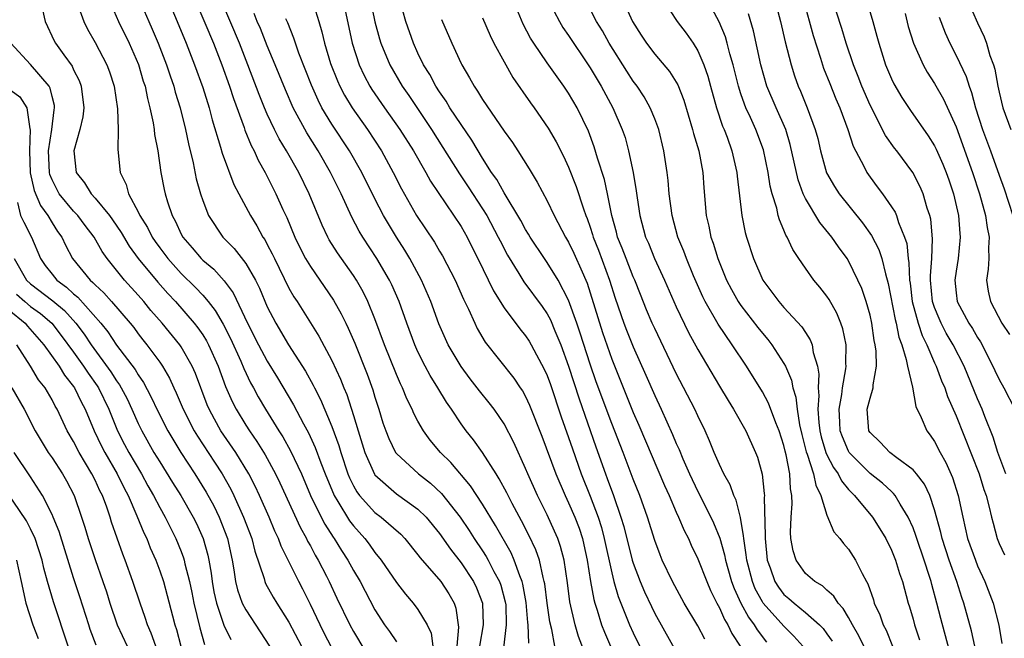
# Model space of a CAD drawing. Units: inches. Extents: x 2544000 to 2547000, y 1536740 to 1539000.
# Drawn here: x 2544672 to 2544763, y 1538084 to 1538141 of the extents above; entities that cross this region are included whole.
import ezdxf

# ---------------------------------------------------------------- set-up
doc = ezdxf.new("R2010")
doc.units = ezdxf.units.IN
doc.header["$MEASUREMENT"] = 0
doc.layers.add('LD25441536_2ft', color=9, linetype='Continuous')

msp = doc.modelspace()

# ---------------------------------------------------------------- linework, layer by layer
at = {"layer": 'LD25441536_2ft'}
for points, elevation in [([(2544704.313, 1538144.313), (2544704.997, 1538140.997), (2544705.416, 1538139.416), (2544705.546, 1538139), (2544706.375, 1538137), (2544707.543, 1538135), (2544708.146, 1538134.146), (2544710.251, 1538131), (2544711.321, 1538129.321), (2544712.856, 1538126.856), (2544713.662, 1538125.662), (2544715, 1538123.616), (2544715.383, 1538123), (2544716.462, 1538121), (2544716.632, 1538120.632), (2544717.318, 1538119.318), (2544718.376, 1538117.624), (2544718.845, 1538116.845), (2544720.542, 1538114.542), (2544721, 1538113.865), (2544721.304, 1538113.304), (2544721.726, 1538112.274), (2544722.275, 1538111), (2544723, 1538109.004), (2544723.971, 1538105.971), (2544725.529, 1538101.529), (2544726.428, 1538099), (2544726.591, 1538098.591), (2544727.159, 1538097), (2544727.859, 1538095), (2544728.125, 1538094.125), (2544728.911, 1538091), (2544729, 1538090.702), (2544729.637, 1538089), (2544730.045, 1538088.045), (2544730.685, 1538086.685), (2544731, 1538086.052), (2544733.825, 1538081)], 8792), ([(2544680.308, 1538143), (2544681.174, 1538141), (2544682.156, 1538139), (2544683.028, 1538137.028), (2544683.478, 1538135.478), (2544683.637, 1538135), (2544683.855, 1538133.855), (2544684.099, 1538133), (2544684.394, 1538131.607), (2544684.481, 1538131), (2544684.528, 1538130.528), (2544684.816, 1538129), (2544685.121, 1538127), (2544685.419, 1538125.419), (2544685.508, 1538125), (2544685.719, 1538124.281), (2544686.146, 1538123), (2544686.456, 1538122.456), (2544687, 1538121.268), (2544687.145, 1538121), (2544688.012, 1538120.012), (2544688.86, 1538119), (2544689, 1538118.863), (2544690.022, 1538118.022), (2544691, 1538116.932), (2544691.83, 1538115.83), (2544693.166, 1538113), (2544694.172, 1538111), (2544695, 1538109.462), (2544695.939, 1538107.939), (2544697.422, 1538105.422), (2544698.356, 1538103.644), (2544698.816, 1538102.816), (2544699.458, 1538101.458), (2544699.972, 1538100.028), (2544700.372, 1538099), (2544701.197, 1538097), (2544701.554, 1538096.446), (2544702.65, 1538094.65), (2544703, 1538094.192), (2544704.07, 1538093), (2544704.468, 1538092.468), (2544705, 1538091.708), (2544705.578, 1538091), (2544707, 1538088.91), (2544707.829, 1538087.829), (2544708.552, 1538087), (2544709, 1538086.411), (2544709.847, 1538085), (2544710.224, 1538084.224), (2544710.371, 1538083)], 8774), ([(2544683.14, 1538143), (2544683.98, 1538141), (2544684.302, 1538140.302), (2544684.871, 1538139), (2544685.64, 1538137), (2544685.97, 1538135.97), (2544686.309, 1538135), (2544686.452, 1538134.452), (2544686.91, 1538133), (2544687.404, 1538131), (2544687.666, 1538129.666), (2544688.111, 1538127.889), (2544688.405, 1538126.405), (2544688.802, 1538125), (2544689, 1538124.397), (2544689.54, 1538123), (2544690.874, 1538121), (2544691.925, 1538119.925), (2544693, 1538118.554), (2544693.891, 1538117), (2544694.262, 1538116.262), (2544695, 1538114.531), (2544695.783, 1538113), (2544696.965, 1538111), (2544698.55, 1538108.55), (2544699.255, 1538107.255), (2544699.371, 1538107), (2544699.927, 1538105.928), (2544701, 1538103.402), (2544701.647, 1538101.646), (2544701.833, 1538101), (2544702.494, 1538099), (2544702.639, 1538098.639), (2544703, 1538097.905), (2544703.324, 1538097.324), (2544703.572, 1538097), (2544705, 1538095.435), (2544705.59, 1538095), (2544707.393, 1538093.393), (2544707.765, 1538093), (2544709, 1538091.492), (2544709.203, 1538091.203), (2544711.116, 1538089), (2544711.864, 1538087.864), (2544712.35, 1538087), (2544712.531, 1538086.531), (2544712.779, 1538084.779), (2544712.612, 1538083)], 8776), ([(2544685.789, 1538143), (2544686.615, 1538141), (2544687.465, 1538139), (2544688.25, 1538137), (2544689, 1538134.887), (2544689.583, 1538133), (2544689.873, 1538131.873), (2544690.663, 1538129.337), (2544690.8, 1538128.8), (2544691.892, 1538125.892), (2544692.352, 1538125), (2544693, 1538123.819), (2544693.428, 1538123), (2544694.032, 1538122.032), (2544694.59, 1538121), (2544694.759, 1538120.76), (2544695, 1538120.312), (2544695.45, 1538119.45), (2544695.653, 1538119), (2544697, 1538116.261), (2544697.46, 1538115.46), (2544697.768, 1538115), (2544699.795, 1538111.795), (2544701, 1538109.55), (2544701.801, 1538107.801), (2544702.112, 1538107), (2544702.377, 1538106.377), (2544703, 1538104.436), (2544703.436, 1538103), (2544704.074, 1538101), (2544704.965, 1538098.965), (2544705, 1538098.919), (2544707, 1538097.141), (2544709, 1538095.742), (2544709.757, 1538095), (2544711, 1538093.464), (2544712.006, 1538092.006), (2544713, 1538090.754), (2544714.169, 1538089), (2544714.437, 1538088.437), (2544714.99, 1538087), (2544715.052, 1538085), (2544714.703, 1538083)], 8778), ([(2544688.294, 1538143), (2544689.996, 1538139), (2544690.784, 1538137), (2544691.488, 1538135), (2544691.85, 1538133.85), (2544692.843, 1538131.157), (2544692.919, 1538130.919), (2544693.501, 1538129.501), (2544693.775, 1538129), (2544694.146, 1538128.146), (2544694.798, 1538127), (2544695.802, 1538125), (2544696.444, 1538123.557), (2544696.801, 1538122.801), (2544697.553, 1538121), (2544698.024, 1538120.024), (2544698.555, 1538119), (2544699, 1538118.255), (2544701.152, 1538115.152), (2544701.874, 1538113.874), (2544702.285, 1538113), (2544702.526, 1538112.526), (2544703.132, 1538111.132), (2544704.278, 1538108.278), (2544704.808, 1538106.808), (2544705, 1538106.13), (2544705.365, 1538105), (2544705.745, 1538103.745), (2544705.998, 1538103), (2544706.281, 1538102.281), (2544706.917, 1538101), (2544707, 1538100.887), (2544709.055, 1538099), (2544710.153, 1538098.154), (2544711.195, 1538097.195), (2544712.91, 1538095), (2544713.745, 1538093.745), (2544714.218, 1538093), (2544715, 1538091.853), (2544715.335, 1538091.335), (2544715.52, 1538091), (2544716.062, 1538089.938), (2544716.577, 1538089), (2544716.687, 1538088.687), (2544717.115, 1538087.115), (2544717.147, 1538086.853), (2544717.201, 1538085), (2544716.767, 1538081.233)], 8780), ([(2544719.284, 1538083.284), (2544719.242, 1538085), (2544719.212, 1538085.212), (2544719.062, 1538087.062), (2544718.753, 1538088.753), (2544718.688, 1538089), (2544718.457, 1538089.543), (2544717.946, 1538091), (2544717.658, 1538091.659), (2544716.211, 1538094.211), (2544715, 1538096.194), (2544713.892, 1538097.892), (2544712.049, 1538100.049), (2544711.092, 1538101), (2544710.136, 1538102.136), (2544709.505, 1538103), (2544709, 1538103.889), (2544708.612, 1538104.611), (2544708.459, 1538105), (2544707.969, 1538105.969), (2544707.576, 1538107), (2544707.379, 1538107.379), (2544707, 1538108.248), (2544705.891, 1538111), (2544705, 1538113.397), (2544704.352, 1538115), (2544703.911, 1538115.911), (2544703.291, 1538117), (2544703, 1538117.441), (2544701.522, 1538119.522), (2544700.752, 1538120.752), (2544700.617, 1538121), (2544700.097, 1538122.097), (2544698.89, 1538125), (2544697.914, 1538127), (2544696.781, 1538129), (2544696.112, 1538130.112), (2544695.664, 1538131), (2544695, 1538132.395), (2544694.734, 1538133), (2544694.24, 1538134.24), (2544693.206, 1538137), (2544692.42, 1538139), (2544690.701, 1538143)], 8782), ([(2544699.179, 1538143), (2544699.787, 1538141), (2544700.064, 1538140.064), (2544700.302, 1538139), (2544700.873, 1538137.127), (2544701.509, 1538135.509), (2544701.744, 1538135), (2544702.173, 1538134.173), (2544702.886, 1538133), (2544704.309, 1538131), (2544705.612, 1538129), (2544706.702, 1538127), (2544707.476, 1538125.476), (2544708.872, 1538123), (2544710.522, 1538120.522), (2544711, 1538119.696), (2544711.267, 1538119.267), (2544712.453, 1538117), (2544713.24, 1538115.24), (2544713.702, 1538114.298), (2544714.271, 1538113), (2544714.507, 1538112.507), (2544715.236, 1538111.236), (2544717.905, 1538107.905), (2544718.497, 1538107), (2544718.707, 1538106.707), (2544719, 1538106.177), (2544719.372, 1538105.372), (2544720.503, 1538102.502), (2544721.802, 1538099), (2544722.671, 1538097), (2544723, 1538096.325), (2544723.571, 1538095), (2544723.961, 1538093.961), (2544724.281, 1538093), (2544724.42, 1538092.42), (2544724.723, 1538091), (2544725.024, 1538089), (2544725.329, 1538087.329), (2544725.426, 1538087), (2544725.654, 1538086.346), (2544726.065, 1538085), (2544726.316, 1538084.315), (2544727.74, 1538081)], 8788), ([(2544735.645, 1538083.645), (2544735, 1538084.897), (2544733.741, 1538087), (2544732.635, 1538089), (2544731.701, 1538091), (2544731.492, 1538091.492), (2544731, 1538092.826), (2544730.327, 1538095), (2544729.609, 1538097), (2544729, 1538098.52), (2544728.057, 1538101), (2544727, 1538103.674), (2544725.567, 1538107.566), (2544725, 1538109.194), (2544724.083, 1538112.083), (2544723.774, 1538113), (2544723, 1538115.143), (2544722.02, 1538117), (2544721, 1538118.649), (2544720.75, 1538119), (2544719.426, 1538121), (2544719.272, 1538121.272), (2544719, 1538121.697), (2544718.546, 1538122.546), (2544717, 1538125.111), (2544716.328, 1538126.328), (2544715.846, 1538127), (2544715, 1538128.326), (2544713.999, 1538129.999), (2544713, 1538131.441), (2544711.973, 1538133), (2544711.612, 1538133.612), (2544711, 1538134.481), (2544710.663, 1538135), (2544710.088, 1538136.088), (2544709.521, 1538137), (2544709, 1538138.079), (2544708.578, 1538139), (2544707.87, 1538141), (2544707.325, 1538143)], 8794), ([(2544744.744, 1538083), (2544743.93, 1538083.931), (2544743, 1538084.851), (2544741.081, 1538087), (2544741, 1538087.119), (2544740.332, 1538088.332), (2544740.066, 1538089), (2544739.548, 1538091), (2544739.504, 1538091.504), (2544739.261, 1538093), (2544739.257, 1538093.257), (2544738.966, 1538094.967), (2544738.563, 1538096.563), (2544738.342, 1538097), (2544738.003, 1538098.003), (2544737.422, 1538099), (2544737, 1538099.885), (2544736.514, 1538101), (2544736.087, 1538102.087), (2544735.683, 1538103), (2544735, 1538104.382), (2544734.719, 1538105), (2544733, 1538108.321), (2544731, 1538112.494), (2544730.77, 1538113), (2544730.242, 1538114.242), (2544729.665, 1538115.665), (2544729.145, 1538117), (2544729, 1538117.316), (2544728.328, 1538119), (2544727.972, 1538119.972), (2544727.551, 1538121), (2544727.45, 1538121.45), (2544727.016, 1538123), (2544726.616, 1538125), (2544726.328, 1538126.328), (2544725.688, 1538128.312), (2544725.383, 1538129.383), (2544724.837, 1538130.837), (2544723.788, 1538133), (2544723, 1538134.345), (2544722.559, 1538135), (2544721, 1538137.174), (2544719.769, 1538139), (2544719.468, 1538139.468), (2544718.771, 1538140.771), (2544717.84, 1538143)], 8800), ([(2544721.103, 1538143), (2544722.136, 1538141), (2544722.466, 1538140.466), (2544723, 1538139.712), (2544724.819, 1538137), (2544725, 1538136.718), (2544726.011, 1538135), (2544727.091, 1538133), (2544727.983, 1538131), (2544728.24, 1538130.24), (2544728.572, 1538129), (2544728.982, 1538126.982), (2544729.28, 1538125.28), (2544729.362, 1538124.638), (2544729.624, 1538123), (2544730.154, 1538121), (2544730.415, 1538120.415), (2544730.976, 1538119), (2544731.907, 1538117), (2544733, 1538114.514), (2544734.145, 1538112.144), (2544735, 1538110.566), (2544737, 1538107.159), (2544737.811, 1538105.811), (2544738.324, 1538105), (2544739.462, 1538103), (2544740.374, 1538101), (2544740.554, 1538100.554), (2544740.988, 1538098.988), (2544741.176, 1538097.177), (2544741.185, 1538097), (2544741.172, 1538096.827), (2544741.255, 1538093.255), (2544741.247, 1538093), (2544741.456, 1538091), (2544741.733, 1538090.267), (2544742.164, 1538089), (2544742.485, 1538088.485), (2544743, 1538087.816), (2544743.446, 1538087.446), (2544743.937, 1538087), (2544745, 1538086.142), (2544746.298, 1538085), (2544746.641, 1538084.641), (2544747, 1538084.157), (2544747.481, 1538083.481)], 8802), ([(2544728.022, 1538143), (2544728.932, 1538141), (2544729.734, 1538139.735), (2544730.226, 1538139), (2544731, 1538137.989), (2544732.37, 1538136.37), (2544733.128, 1538135.128), (2544733.702, 1538133.702), (2544734.517, 1538131), (2544734.606, 1538130.606), (2544735.08, 1538129), (2544735.461, 1538127), (2544735.553, 1538125.553), (2544735.761, 1538123), (2544736.012, 1538122.012), (2544736.209, 1538121), (2544736.427, 1538120.427), (2544736.86, 1538119), (2544737.675, 1538117), (2544738.128, 1538116.128), (2544738.756, 1538115), (2544739, 1538114.644), (2544740.587, 1538112.587), (2544741, 1538112.065), (2544741.497, 1538111.497), (2544741.879, 1538111), (2544743, 1538109.253), (2544743.135, 1538109), (2544743.708, 1538107.707), (2544743.829, 1538107), (2544744.122, 1538106.121), (2544744.226, 1538105), (2544744.448, 1538103.552), (2544744.657, 1538102.658), (2544745.067, 1538101.067), (2544745.156, 1538100.845), (2544745.762, 1538099), (2544745.95, 1538097.95), (2544746.445, 1538097), (2544747, 1538095.175), (2544747.639, 1538093.639), (2544748.203, 1538093), (2544748.536, 1538092.535), (2544749, 1538092.016), (2544749.652, 1538091), (2544750.26, 1538089.74), (2544750.662, 1538089), (2544750.791, 1538088.791), (2544751.312, 1538087.312), (2544751.397, 1538087), (2544751.914, 1538085.913), (2544752.225, 1538085), (2544752.496, 1538084.496), (2544753.099, 1538083)], 8806), ([(2544731.787, 1538143), (2544733.082, 1538141), (2544733.921, 1538139.922), (2544734.56, 1538139), (2544735, 1538138.3), (2544735.561, 1538137), (2544735.929, 1538135.929), (2544736.166, 1538135), (2544736.73, 1538133), (2544737.306, 1538131.306), (2544737.445, 1538131), (2544737.713, 1538130.287), (2544738.168, 1538129), (2544738.621, 1538127), (2544738.648, 1538126.648), (2544739.076, 1538123), (2544739.409, 1538121.409), (2544739.524, 1538121), (2544740.176, 1538119), (2544741.05, 1538117), (2544742.53, 1538115), (2544743, 1538114.466), (2544744.667, 1538112.667), (2544745, 1538112.122), (2544745.45, 1538111.45), (2544745.612, 1538111), (2544745.713, 1538110.287), (2544746.115, 1538109), (2544746.251, 1538108.251), (2544746.183, 1538107), (2544746.255, 1538106.255), (2544746.156, 1538105), (2544746.231, 1538103.769), (2544746.326, 1538103), (2544746.453, 1538102.453), (2544746.897, 1538101), (2544747, 1538100.763), (2544747.604, 1538099.604), (2544748.049, 1538099), (2544748.351, 1538098.351), (2544749, 1538097.566), (2544749.268, 1538097.267), (2544749.558, 1538097), (2544751.217, 1538095), (2544751.915, 1538093.915), (2544752.459, 1538093), (2544753, 1538091.929), (2544753.379, 1538091), (2544753.75, 1538089.75), (2544754.015, 1538089), (2544754.542, 1538087), (2544754.661, 1538086.661), (2544755, 1538085.515), (2544755.137, 1538085), (2544755.593, 1538083.593)], 8808), ([(2544759.346, 1538079), (2544757.572, 1538085.572), (2544757.212, 1538087), (2544756.732, 1538088.732), (2544756.672, 1538089), (2544756.536, 1538089.464), (2544756.033, 1538091), (2544755.346, 1538093), (2544755.272, 1538093.272), (2544755, 1538093.999), (2544754.559, 1538095), (2544753.809, 1538096.191), (2544753.344, 1538097), (2544753.196, 1538097.196), (2544753, 1538097.362), (2544752.153, 1538098.154), (2544751, 1538099.056), (2544749.067, 1538101), (2544749, 1538101.107), (2544748.431, 1538102.431), (2544748.235, 1538103), (2544748.18, 1538103.82), (2544748.127, 1538105), (2544748.382, 1538106.383), (2544748.444, 1538107), (2544748.761, 1538108.761), (2544748.776, 1538109), (2544748.749, 1538109.251), (2544748.769, 1538111), (2544748.473, 1538112.473), (2544748.283, 1538113), (2544747.92, 1538113.92), (2544747.203, 1538115.203), (2544747, 1538115.508), (2544746.347, 1538116.347), (2544745.793, 1538117), (2544745, 1538118.094), (2544744.384, 1538119), (2544743.829, 1538119.829), (2544743.297, 1538121), (2544743.179, 1538121.178), (2544743, 1538121.637), (2544742.584, 1538122.584), (2544742.474, 1538123), (2544742.332, 1538123.668), (2544741.909, 1538125), (2544741.72, 1538125.72), (2544741.526, 1538127), (2544741.095, 1538129.095), (2544740.396, 1538131), (2544739.899, 1538132.101), (2544739.471, 1538133), (2544739.331, 1538133.331), (2544739, 1538134.294), (2544738.765, 1538135), (2544738.28, 1538137), (2544737.983, 1538138.017), (2544737.74, 1538139), (2544737.576, 1538139.576), (2544736.998, 1538140.998), (2544735.914, 1538143)], 8810), ([(2544742.156, 1538143), (2544742.671, 1538141), (2544743.114, 1538139.114), (2544743.662, 1538137), (2544743.979, 1538135.979), (2544744.321, 1538135), (2544744.532, 1538134.532), (2544745.162, 1538133), (2544745.915, 1538131), (2544746.141, 1538130.141), (2544746.396, 1538129), (2544746.962, 1538126.962), (2544747.689, 1538125.689), (2544748.128, 1538125), (2544750.307, 1538122.307), (2544751.15, 1538121.15), (2544751.832, 1538119.832), (2544752.099, 1538119), (2544752.432, 1538117.568), (2544752.697, 1538116.697), (2544753.34, 1538113.34), (2544753.435, 1538113), (2544753.689, 1538111.689), (2544753.946, 1538111), (2544754.373, 1538109.627), (2544754.484, 1538109), (2544754.956, 1538107.044), (2544755.253, 1538105.253), (2544755.759, 1538104.241), (2544756.265, 1538103), (2544756.599, 1538102.599), (2544757, 1538102.026), (2544757.507, 1538101), (2544758.048, 1538100.048), (2544758.667, 1538098.667), (2544759.201, 1538097), (2544759.611, 1538095), (2544760.068, 1538093), (2544760.789, 1538091), (2544761, 1538090.479), (2544761.68, 1538089), (2544762.445, 1538087), (2544762.967, 1538084.967), (2544763.258, 1538083.258)], 8814), ([(2544744.822, 1538143), (2544745.712, 1538139.712), (2544746.4, 1538137.6), (2544746.582, 1538137), (2544746.688, 1538136.688), (2544747.255, 1538135.256), (2544747.835, 1538133.835), (2544748.204, 1538133), (2544748.946, 1538131), (2544749.435, 1538129.435), (2544750.418, 1538127.582), (2544750.696, 1538127), (2544751, 1538126.565), (2544751.671, 1538125.672), (2544752.152, 1538125), (2544753, 1538123.806), (2544753.321, 1538123.321), (2544753.453, 1538123), (2544753.64, 1538122.36), (2544754.215, 1538121), (2544754.405, 1538120.405), (2544754.535, 1538119), (2544754.61, 1538118.61), (2544754.668, 1538117), (2544754.717, 1538116.717), (2544754.927, 1538115), (2544755.48, 1538113), (2544755.853, 1538111.853), (2544756.289, 1538111), (2544757, 1538109.328), (2544757.154, 1538109), (2544757.655, 1538107.655), (2544757.939, 1538107), (2544758.203, 1538106.203), (2544759, 1538104.395), (2544761.137, 1538099), (2544761.57, 1538097.57), (2544761.794, 1538097), (2544762.084, 1538095.917), (2544762.284, 1538095), (2544762.427, 1538094.427), (2544762.81, 1538093), (2544763, 1538092.527), (2544763.487, 1538091.487)], 8816), ([(2544750.673, 1538143), (2544751.27, 1538141), (2544751.647, 1538139.647), (2544751.805, 1538139), (2544752.45, 1538137), (2544753, 1538135.693), (2544753.222, 1538135.222), (2544753.954, 1538133.953), (2544754.746, 1538132.746), (2544756.41, 1538130.41), (2544757, 1538129.471), (2544757.157, 1538129.157), (2544757.764, 1538127.764), (2544758.067, 1538127), (2544758.308, 1538126.307), (2544758.752, 1538125), (2544759.216, 1538123), (2544759.342, 1538121.342), (2544759.388, 1538121), (2544759.185, 1538119), (2544759, 1538117.841), (2544758.887, 1538117), (2544759, 1538115.828), (2544759.1, 1538115), (2544760.177, 1538113), (2544760.509, 1538112.509), (2544761, 1538111.684), (2544761.28, 1538111.281), (2544762.424, 1538109), (2544762.599, 1538108.599), (2544763, 1538107.762), (2544763.423, 1538107), (2544764.454, 1538105)], 8820), ([(2544760.069, 1538143), (2544761, 1538140.877), (2544761.605, 1538139.605), (2544761.819, 1538139), (2544762.14, 1538137.86), (2544762.466, 1538137), (2544762.602, 1538136.602), (2544762.881, 1538135), (2544763, 1538134.439), (2544763.35, 1538133), (2544764.083, 1538131)], 8826), ([(2544674.098, 1538142.098), (2544674.362, 1538141), (2544675.209, 1538139.209), (2544675.326, 1538139), (2544676.085, 1538137.915), (2544676.855, 1538136.855), (2544677, 1538136.53), (2544677.522, 1538135.522), (2544677.713, 1538135), (2544677.945, 1538133), (2544677.853, 1538132.147), (2544677.582, 1538131), (2544677.022, 1538129), (2544677.234, 1538127), (2544678.022, 1538126.022), (2544678.619, 1538125), (2544679, 1538124.601), (2544680.326, 1538123), (2544680.612, 1538122.612), (2544681.425, 1538121.425), (2544682.166, 1538120.166), (2544683.011, 1538119), (2544684.818, 1538116.818), (2544685.761, 1538115.761), (2544686.476, 1538115), (2544688.212, 1538113), (2544688.559, 1538112.559), (2544689, 1538111.908), (2544689.348, 1538111.348), (2544689.527, 1538111), (2544690.435, 1538109), (2544691.13, 1538107.13), (2544691.727, 1538105.727), (2544692.097, 1538105), (2544693, 1538103.519), (2544693.333, 1538103), (2544694.023, 1538102.023), (2544694.786, 1538100.786), (2544695.759, 1538099), (2544696.162, 1538098.162), (2544698.046, 1538094.045), (2544698.638, 1538093), (2544698.75, 1538092.75), (2544699, 1538092.318), (2544699.452, 1538091.452), (2544699.729, 1538091), (2544700.499, 1538089.5), (2544700.752, 1538089), (2544701.469, 1538087.469), (2544702.658, 1538085), (2544703, 1538084.36), (2544705.011, 1538081)], 8770), ([(2544677.375, 1538142.625), (2544677.946, 1538141), (2544678.297, 1538140.297), (2544679, 1538139.061), (2544680.092, 1538137), (2544680.343, 1538136.342), (2544680.784, 1538135), (2544681.094, 1538132.906), (2544681.154, 1538131), (2544681.117, 1538129.117), (2544681.328, 1538127), (2544681.879, 1538125.879), (2544682.108, 1538125), (2544683, 1538123.341), (2544683.154, 1538123), (2544683.874, 1538121.874), (2544684.301, 1538121), (2544684.585, 1538120.585), (2544685, 1538120.004), (2544685.752, 1538119), (2544687, 1538117.619), (2544688.322, 1538116.322), (2544689, 1538115.592), (2544689.507, 1538115), (2544690.165, 1538114.165), (2544690.896, 1538112.896), (2544691.571, 1538111.571), (2544692.527, 1538109.473), (2544692.807, 1538108.807), (2544693.451, 1538107.451), (2544693.708, 1538107), (2544694.155, 1538106.155), (2544694.828, 1538105), (2544696.065, 1538103), (2544696.432, 1538102.432), (2544697.15, 1538101.15), (2544698.164, 1538099), (2544699.024, 1538097), (2544699.995, 1538095), (2544700.335, 1538094.335), (2544701.122, 1538093.122), (2544701.215, 1538093), (2544701.89, 1538091.889), (2544702.474, 1538091), (2544703, 1538090.035), (2544703.623, 1538089), (2544705, 1538086.385), (2544705.891, 1538085), (2544706.358, 1538084.358), (2544707, 1538083.416)], 8772), ([(2544721.727, 1538083), (2544721.434, 1538084.566), (2544721.265, 1538085.265), (2544721.006, 1538087), (2544720.781, 1538088.781), (2544720.739, 1538089), (2544720.624, 1538089.376), (2544720.276, 1538091), (2544719.956, 1538091.955), (2544719.308, 1538093.308), (2544718.631, 1538094.631), (2544717.756, 1538096.244), (2544717.25, 1538097.25), (2544716.558, 1538098.558), (2544716.259, 1538099), (2544715, 1538100.976), (2544714.155, 1538102.155), (2544713.462, 1538103), (2544713, 1538103.639), (2544712.104, 1538105), (2544711.654, 1538105.654), (2544710.856, 1538107), (2544710.138, 1538108.138), (2544709.68, 1538109), (2544709, 1538110.337), (2544708.698, 1538111), (2544707.958, 1538113), (2544707.248, 1538115), (2544706.567, 1538116.566), (2544706.357, 1538117), (2544705.187, 1538119), (2544703.864, 1538121), (2544703.537, 1538121.537), (2544702.853, 1538122.853), (2544701.854, 1538125), (2544700.877, 1538127), (2544699.729, 1538129), (2544698.665, 1538130.665), (2544697.396, 1538133), (2544696.676, 1538134.675), (2544695.745, 1538137), (2544695, 1538138.768), (2544694.358, 1538140.358), (2544694.065, 1538141), (2544693.766, 1538141.766)], 8784), ([(2544702.197, 1538142.197), (2544702.878, 1538139), (2544703.531, 1538137), (2544703.999, 1538135.999), (2544704.54, 1538135), (2544704.715, 1538134.715), (2544705.896, 1538133), (2544707.318, 1538131), (2544708.574, 1538129), (2544709.731, 1538127), (2544710.178, 1538126.178), (2544713, 1538121.963), (2544713.558, 1538121), (2544714.042, 1538120.042), (2544714.567, 1538119), (2544716.004, 1538116.004), (2544717, 1538114.42), (2544718.47, 1538112.47), (2544719, 1538111.838), (2544719.332, 1538111.332), (2544719.525, 1538111), (2544720.736, 1538108.736), (2544721, 1538108.141), (2544721.298, 1538107.298), (2544722.313, 1538104.313), (2544723, 1538102.394), (2544723.344, 1538101.344), (2544724.166, 1538099), (2544725, 1538096.923), (2544725.733, 1538095), (2544726.037, 1538094.037), (2544726.312, 1538093), (2544727, 1538089.805), (2544727.202, 1538089), (2544727.607, 1538087.607), (2544728.668, 1538085), (2544729, 1538084.25), (2544730.594, 1538081)], 8790), ([(2544750.428, 1538083), (2544749.968, 1538083.969), (2544749.359, 1538085), (2544749, 1538085.661), (2544748.509, 1538086.509), (2544748.036, 1538087), (2544747.653, 1538087.653), (2544747, 1538088.214), (2544746.599, 1538088.599), (2544745.884, 1538089), (2544745, 1538089.764), (2544744.13, 1538091), (2544743.848, 1538091.848), (2544743.654, 1538093), (2544743.609, 1538093.609), (2544743.674, 1538095), (2544743.774, 1538096.226), (2544743.749, 1538097), (2544743.615, 1538097.615), (2544743.557, 1538099), (2544743.21, 1538100.79), (2544743.117, 1538101.117), (2544743, 1538101.63), (2544742.562, 1538103), (2544742.251, 1538103.749), (2544741.577, 1538105.577), (2544741, 1538106.632), (2544739.532, 1538109), (2544738.207, 1538111), (2544736.893, 1538112.893), (2544735.688, 1538115), (2544735.46, 1538115.46), (2544734.606, 1538117.394), (2544733.939, 1538119), (2544733.691, 1538119.691), (2544733.155, 1538121), (2544732.602, 1538123), (2544732.342, 1538125), (2544732.249, 1538126.249), (2544732.157, 1538127), (2544731.85, 1538129), (2544731.363, 1538131), (2544731, 1538131.975), (2544730.578, 1538133), (2544730.006, 1538134.006), (2544729.356, 1538135), (2544729, 1538135.475), (2544728.398, 1538136.398), (2544726.767, 1538139), (2544726.135, 1538140.135), (2544725.597, 1538141), (2544725, 1538142.167)], 8804), ([(2544763.613, 1538099), (2544762.865, 1538101), (2544762.429, 1538102.429), (2544761.667, 1538104.333), (2544761.427, 1538105), (2544761, 1538105.972), (2544759.75, 1538109), (2544758.737, 1538111), (2544758.087, 1538112.087), (2544757.614, 1538113), (2544757.423, 1538113.423), (2544757, 1538114.462), (2544756.82, 1538115), (2544756.625, 1538117), (2544756.611, 1538117.389), (2544756.742, 1538119), (2544756.82, 1538120.82), (2544756.644, 1538122.644), (2544756.555, 1538123), (2544756.313, 1538123.687), (2544755.94, 1538125), (2544755.664, 1538125.664), (2544754.971, 1538127), (2544753.48, 1538129), (2544753.266, 1538129.266), (2544752.434, 1538130.434), (2544751, 1538133.254), (2544750.247, 1538135), (2544749.903, 1538135.903), (2544749.459, 1538137), (2544748.784, 1538139), (2544748.369, 1538140.369), (2544747.885, 1538141.885)], 8818), ([(2544754.258, 1538141.742), (2544754.554, 1538140.553), (2544755.029, 1538139), (2544755.926, 1538137), (2544756.312, 1538136.312), (2544757, 1538135.254), (2544757.813, 1538133.813), (2544759, 1538131.24), (2544760.521, 1538127), (2544761.182, 1538125), (2544761.741, 1538123), (2544761.88, 1538121.88), (2544762.073, 1538121), (2544762.004, 1538120.004), (2544762.035, 1538119), (2544761.986, 1538118.014), (2544761.833, 1538117), (2544761.988, 1538115.988), (2544762.18, 1538115), (2544763.261, 1538113), (2544763.953, 1538111.953)], 8822), ([(2544725.024, 1538081), (2544723.91, 1538083.91), (2544723.602, 1538085), (2544723.116, 1538087.117), (2544722.888, 1538088.888), (2544722.579, 1538091), (2544722.257, 1538092.258), (2544721.991, 1538093), (2544721.699, 1538093.699), (2544721, 1538095.194), (2544720.099, 1538097), (2544719.199, 1538099), (2544719, 1538099.494), (2544717.91, 1538101.909), (2544717, 1538103.638), (2544716.063, 1538105), (2544715.602, 1538105.602), (2544714.703, 1538106.703), (2544714.494, 1538107), (2544713.84, 1538107.839), (2544713, 1538108.97), (2544711.808, 1538111), (2544710.952, 1538112.952), (2544710.209, 1538115), (2544709.327, 1538117), (2544708.24, 1538119), (2544707.777, 1538119.777), (2544706.991, 1538121), (2544705.804, 1538123), (2544705, 1538124.546), (2544703.772, 1538127), (2544702.65, 1538129), (2544701, 1538131.489), (2544700.08, 1538133), (2544699.711, 1538133.711), (2544699.097, 1538135.097), (2544697.94, 1538138.06), (2544697.607, 1538139), (2544697.47, 1538139.47), (2544696.896, 1538140.896), (2544696.732, 1538141.268)], 8786), ([(2544711.192, 1538141.192), (2544712.132, 1538139), (2544713, 1538137.125), (2544713.061, 1538137), (2544713.789, 1538135.788), (2544714.21, 1538135), (2544714.539, 1538134.539), (2544715, 1538133.764), (2544717, 1538130.839), (2544717.774, 1538129.774), (2544718.286, 1538129), (2544719.333, 1538127.333), (2544720.086, 1538126.086), (2544721, 1538124.371), (2544721.656, 1538123), (2544722.718, 1538121), (2544723, 1538120.531), (2544723.492, 1538119.492), (2544724.242, 1538117.758), (2544724.586, 1538117), (2544724.71, 1538116.71), (2544725, 1538115.813), (2544726.145, 1538112.145), (2544727, 1538109.652), (2544729, 1538104.715), (2544729.528, 1538103.529), (2544731.914, 1538097.914), (2544732.329, 1538097), (2544733, 1538095.451), (2544733.213, 1538095), (2544733.739, 1538093.739), (2544734.119, 1538093), (2544734.379, 1538092.378), (2544735, 1538091.115), (2544735.829, 1538089), (2544736.184, 1538088.184), (2544736.762, 1538087), (2544737, 1538086.572), (2544737.475, 1538085.475), (2544737.783, 1538085), (2544738.173, 1538084.173), (2544738.927, 1538083)], 8796), ([(2544715, 1538141.354), (2544715.699, 1538139.699), (2544716.056, 1538139), (2544717, 1538137.257), (2544717.824, 1538135.824), (2544719.462, 1538133.462), (2544719.806, 1538133), (2544721.111, 1538131.112), (2544721.843, 1538129.843), (2544722.513, 1538128.512), (2544723, 1538127.475), (2544723.707, 1538125.707), (2544724.379, 1538123.621), (2544724.602, 1538123), (2544724.719, 1538122.719), (2544725, 1538121.921), (2544725.227, 1538121.227), (2544725.283, 1538121), (2544725.768, 1538119.768), (2544726.8, 1538117), (2544727.324, 1538115.324), (2544728.12, 1538113), (2544728.365, 1538112.365), (2544729, 1538110.789), (2544730.184, 1538108.184), (2544731, 1538106.295), (2544731.606, 1538105), (2544732.66, 1538102.66), (2544733, 1538101.813), (2544733.257, 1538101.257), (2544733.601, 1538100.399), (2544734.215, 1538099), (2544735, 1538097.356), (2544736.22, 1538095), (2544736.472, 1538094.472), (2544737.036, 1538093.036), (2544737.486, 1538091.487), (2544737.569, 1538091), (2544737.791, 1538090.209), (2544738.141, 1538089), (2544738.364, 1538088.364), (2544739.003, 1538087.003), (2544739.696, 1538085.696), (2544740.239, 1538085), (2544740.508, 1538084.509), (2544741.37, 1538083.37)], 8798), ([(2544760.738, 1538083), (2544760.423, 1538084.423), (2544759.716, 1538087), (2544759.53, 1538087.53), (2544759.058, 1538089), (2544758.351, 1538091), (2544757.699, 1538093), (2544757.577, 1538093.576), (2544757, 1538095.658), (2544756.543, 1538097), (2544756.053, 1538098.054), (2544755.327, 1538099), (2544755, 1538099.389), (2544753.502, 1538100.498), (2544752.852, 1538101), (2544751.948, 1538101.948), (2544751, 1538102.85), (2544750.904, 1538103), (2544750.742, 1538105), (2544751, 1538106.043), (2544751.29, 1538107), (2544751.288, 1538107.287), (2544751.615, 1538109), (2544751.585, 1538110.414), (2544751.493, 1538111), (2544751.397, 1538111.397), (2544751.166, 1538113), (2544751, 1538113.749), (2544750.647, 1538115), (2544750.234, 1538116.234), (2544749.881, 1538117), (2544749, 1538118.793), (2544748.869, 1538119), (2544748.078, 1538120.078), (2544747.453, 1538121), (2544746.345, 1538122.345), (2544745, 1538124.575), (2544744.8, 1538125), (2544744.311, 1538126.311), (2544743.592, 1538129.593), (2544743.166, 1538131), (2544742.274, 1538133), (2544741.426, 1538135), (2544740.864, 1538137), (2544740.159, 1538140.159), (2544739.715, 1538141.716)], 8812), ([(2544757.411, 1538141.411), (2544757.973, 1538139.973), (2544758.415, 1538139), (2544759, 1538137.852), (2544759.919, 1538135.919), (2544760.2, 1538135), (2544760.43, 1538134.43), (2544760.81, 1538133), (2544761.457, 1538131), (2544762.202, 1538129), (2544763, 1538126.754), (2544763.474, 1538125.474), (2544764.278, 1538123)], 8824), ([(2544701, 1538082.847), (2544700.266, 1538084.266), (2544699.897, 1538085), (2544699, 1538086.874), (2544698.291, 1538088.291), (2544697.918, 1538089), (2544696.288, 1538092.288), (2544696.043, 1538093), (2544695.701, 1538093.701), (2544695.165, 1538095), (2544694.269, 1538097), (2544693.864, 1538097.864), (2544693.28, 1538099), (2544692.064, 1538101), (2544690.697, 1538103), (2544690.079, 1538104.079), (2544689.597, 1538105), (2544689.421, 1538105.421), (2544688.318, 1538108.318), (2544688.015, 1538109), (2544687, 1538110.791), (2544686.861, 1538111), (2544685.217, 1538113), (2544684.19, 1538114.19), (2544683.53, 1538115), (2544683, 1538115.61), (2544681.719, 1538117), (2544680.114, 1538119), (2544679.652, 1538119.652), (2544678.926, 1538121), (2544678.082, 1538122.082), (2544677.392, 1538123), (2544677, 1538123.409), (2544675.672, 1538125), (2544675.432, 1538125.432), (2544675, 1538126.305), (2544674.798, 1538126.798), (2544674.755, 1538127), (2544674.677, 1538129), (2544674.977, 1538130.977), (2544675.202, 1538132.798), (2544675.239, 1538133), (2544675.216, 1538133.217), (2544675, 1538134.035), (2544674.823, 1538134.823), (2544674.721, 1538135), (2544673, 1538137.028), (2544671.183, 1538139)], 8768), ([(2544670.866, 1538134.866), (2544672.022, 1538134.022), (2544672.645, 1538133), (2544672.95, 1538131.05), (2544672.978, 1538130.978), (2544672.908, 1538129), (2544672.973, 1538126.973), (2544673.327, 1538125.327), (2544673.918, 1538123.918), (2544674.604, 1538123), (2544675, 1538122.324), (2544675.519, 1538121.519), (2544675.907, 1538121), (2544676.25, 1538120.25), (2544676.91, 1538119), (2544678.535, 1538117), (2544678.793, 1538116.793), (2544679, 1538116.556), (2544679.812, 1538115.812), (2544680.537, 1538115), (2544682.254, 1538113), (2544682.587, 1538112.587), (2544683, 1538112.024), (2544683.448, 1538111.448), (2544683.816, 1538111), (2544685, 1538109.38), (2544685.261, 1538109), (2544685.905, 1538107.905), (2544686.311, 1538107), (2544686.54, 1538106.54), (2544687.181, 1538105), (2544688.211, 1538103), (2544688.507, 1538102.507), (2544690.096, 1538100.096), (2544690.8, 1538099), (2544691.598, 1538097.597), (2544691.889, 1538097), (2544692.803, 1538095), (2544693.563, 1538093), (2544693.842, 1538091.842), (2544694.704, 1538089.296), (2544694.774, 1538089), (2544694.841, 1538088.841), (2544695.558, 1538087.558), (2544695.89, 1538087), (2544697, 1538085.242), (2544698.172, 1538083)], 8766), ([(2544671.787, 1538124.213), (2544672.077, 1538123), (2544672.376, 1538122.376), (2544673.105, 1538121), (2544673.935, 1538119), (2544674.362, 1538118.362), (2544675, 1538117.542), (2544675.444, 1538117), (2544676.353, 1538116.353), (2544677, 1538115.736), (2544677.409, 1538115.409), (2544679.522, 1538113), (2544680.184, 1538112.184), (2544681, 1538110.944), (2544682.708, 1538108.708), (2544683, 1538108.19), (2544683.496, 1538107.496), (2544684.19, 1538106.19), (2544684.818, 1538104.818), (2544685.755, 1538103), (2544686.215, 1538102.215), (2544686.96, 1538101), (2544688.26, 1538099), (2544689.32, 1538097.32), (2544690.028, 1538096.028), (2544690.531, 1538095), (2544691.303, 1538093), (2544691.734, 1538091), (2544691.892, 1538090.108), (2544692.043, 1538089), (2544692.23, 1538088.23), (2544692.672, 1538087), (2544693, 1538086.369), (2544694.349, 1538084.349), (2544695.198, 1538083)], 8764), ([(2544671.49, 1538119), (2544672.622, 1538117), (2544673, 1538116.639), (2544675.076, 1538115.076), (2544676.166, 1538114.166), (2544677.213, 1538113), (2544677.982, 1538111.982), (2544678.632, 1538111), (2544680.473, 1538108.473), (2544681, 1538107.643), (2544681.279, 1538107.279), (2544681.436, 1538107), (2544681.971, 1538105.971), (2544682.421, 1538105), (2544683, 1538103.673), (2544683.329, 1538103), (2544684.471, 1538101), (2544685, 1538100.117), (2544686.194, 1538098.194), (2544686.956, 1538097), (2544688.123, 1538095), (2544688.411, 1538094.411), (2544689.053, 1538093), (2544689.471, 1538091.471), (2544689.568, 1538091), (2544689.773, 1538089.773), (2544689.864, 1538089), (2544690.042, 1538088.042), (2544690.268, 1538087), (2544690.97, 1538084.97), (2544691.616, 1538083.617)], 8762), ([(2544671.7, 1538115.7), (2544672.466, 1538115), (2544673, 1538114.55), (2544673.913, 1538113.913), (2544674.966, 1538113), (2544675.86, 1538111.86), (2544677, 1538110.309), (2544677.93, 1538109), (2544678.35, 1538108.35), (2544679.193, 1538107.193), (2544679.315, 1538107), (2544680.286, 1538105), (2544681.091, 1538103), (2544681.737, 1538101.736), (2544682.128, 1538101), (2544683.299, 1538099), (2544683.902, 1538097.902), (2544684.421, 1538097), (2544685, 1538095.878), (2544685.504, 1538095), (2544685.997, 1538093.997), (2544686.513, 1538093), (2544687, 1538091.808), (2544687.221, 1538091.222), (2544687.284, 1538091), (2544687.348, 1538090.651), (2544687.757, 1538089), (2544687.976, 1538087.976), (2544688.163, 1538087), (2544688.722, 1538084.723), (2544689.174, 1538083.174)], 8760), ([(2544671, 1538114.25), (2544672.494, 1538113), (2544672.719, 1538112.719), (2544674.221, 1538111), (2544675.649, 1538109), (2544676.163, 1538108.163), (2544677, 1538107.128), (2544677.087, 1538107), (2544677.7, 1538105.7), (2544678.083, 1538105), (2544678.922, 1538103), (2544679.593, 1538101.593), (2544679.897, 1538101), (2544681.054, 1538099), (2544681.69, 1538097.69), (2544682.062, 1538097), (2544682.89, 1538095.11), (2544683.529, 1538093.528), (2544683.794, 1538093), (2544684.13, 1538092.13), (2544684.635, 1538091), (2544685, 1538090.016), (2544685.34, 1538089), (2544685.711, 1538087.711), (2544686.181, 1538085.819), (2544686.406, 1538085), (2544686.552, 1538084.552), (2544686.954, 1538083)], 8758), ([(2544684.636, 1538083), (2544684.214, 1538084.214), (2544683.87, 1538085), (2544683.662, 1538085.662), (2544683.175, 1538087), (2544682.511, 1538089), (2544681.791, 1538091), (2544681.564, 1538091.564), (2544680.536, 1538094.536), (2544680.399, 1538095), (2544680.089, 1538095.911), (2544679.672, 1538097), (2544679.438, 1538097.438), (2544679, 1538098.422), (2544678.709, 1538099), (2544677.514, 1538101), (2544677, 1538102.001), (2544676.41, 1538103), (2544675.466, 1538105), (2544675.292, 1538105.292), (2544675, 1538105.87), (2544674.345, 1538107), (2544673.752, 1538107.752), (2544673, 1538109), (2544671.717, 1538111)], 8756), ([(2544671.261, 1538107), (2544672.395, 1538105), (2544673.437, 1538103), (2544674.644, 1538101), (2544675, 1538100.485), (2544675.968, 1538099), (2544676.345, 1538098.345), (2544677.041, 1538097), (2544677.748, 1538095), (2544678.058, 1538094.058), (2544678.369, 1538093), (2544679, 1538091.061), (2544679.728, 1538089), (2544680.047, 1538088.047), (2544680.371, 1538087), (2544681.059, 1538085), (2544681.969, 1538083)], 8754), ([(2544679.109, 1538083.109), (2544678.556, 1538084.556), (2544678.409, 1538085), (2544677.583, 1538087.583), (2544677, 1538089.343), (2544675.649, 1538093.649), (2544675.095, 1538095), (2544675, 1538095.221), (2544674.113, 1538097), (2544673, 1538098.727), (2544671.491, 1538101)], 8752), ([(2544676.512, 1538083), (2544675.131, 1538087.13), (2544674.587, 1538089), (2544674.245, 1538090.245), (2544674.095, 1538091), (2544673.435, 1538093), (2544673, 1538093.915), (2544672.634, 1538094.634), (2544670.212, 1538098.212)], 8750), ([(2544671.696, 1538091), (2544672.117, 1538089), (2544672.571, 1538087), (2544673.229, 1538085), (2544673.709, 1538083.709)], 8748)]:
    msp.add_lwpolyline(points, dxfattribs=dict(at, elevation=elevation))

doc.saveas('drawing.dxf')
